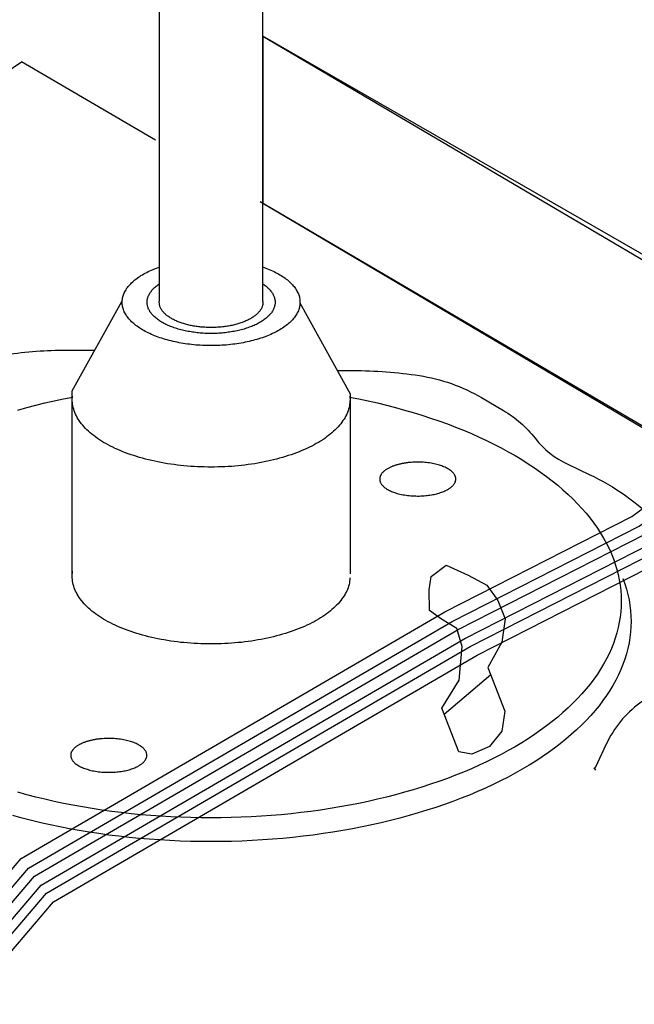
# Model space of a CAD drawing. Extents: x -10.3 to 9.7, y -3 to 13.7.
# Drawn here: x 3.1 to 3.9, y 8.8 to 10 of the extents above; entities that cross this region are included whole.
import ezdxf

# ---------------------------------------------------------------- set-up
doc = ezdxf.new("R2010")
doc.units = 0
doc.header["$LTSCALE"] = 0.2
doc.header["$MEASUREMENT"] = 0
doc.layers.add('NONE', color=7, linetype='CONTINUOUS')

# ---------------------------------------------------------------- blocks, each defined once
blk = doc.blocks.new('GROUP-1')
at = {"layer": 'NONE', "color": 170, "linetype": 'Continuous'}
for p, q in [((1.54128, 4.0252), (1.54236, 4.02219)), ((1.54236, 4.02219), (1.54328, 4.01915)), ((1.54328, 4.01915), (1.54407, 4.01611)), ((1.54407, 4.01611), (1.54472, 4.01306)), ((1.54472, 4.01306), (1.54522, 4.01001)), ((1.54522, 4.01001), (1.54558, 4.00694)), ((1.54558, 4.00694), (1.54579, 4.00388)), ((1.54579, 4.00388), (1.54586, 4.00087)), ((1.54586, 4.00087), (1.54579, 3.9978)), ((1.54558, 3.99473), (1.54522, 3.99167)), ((1.54579, 3.9978), (1.54558, 3.99473)), ((1.54472, 3.98861), (1.54407, 3.98556)), ((1.54522, 3.99167), (1.54472, 3.98861)), ((1.54328, 3.98252), (1.54236, 3.97949)), ((1.54407, 3.98556), (1.54328, 3.98252)), ((1.54128, 3.97647), (1.54007, 3.97347)), ((1.54236, 3.97949), (1.54128, 3.97647)), ((1.54007, 3.97347), (1.53872, 3.97048)), ((1.53723, 3.96751), (1.5356, 3.96456)), ((1.53872, 3.97048), (1.53723, 3.96751)), ((1.53383, 3.96164), (1.53192, 3.95874)), ((1.5356, 3.96456), (1.53383, 3.96164)), ((1.52988, 3.95586), (1.52771, 3.95301)), ((1.53192, 3.95874), (1.52988, 3.95586)), ((1.5254, 3.95019), (1.52296, 3.9474)), ((1.52771, 3.95301), (1.5254, 3.95019)), ((1.52039, 3.94464), (1.5177, 3.94191)), ((1.52296, 3.9474), (1.52039, 3.94464)), ((1.51487, 3.93922), (1.51192, 3.93657)), ((1.5177, 3.94191), (1.51487, 3.93922)), ((1.50885, 3.93396), (1.50565, 3.93139)), ((1.51192, 3.93657), (1.50885, 3.93396)), ((1.49891, 3.92637), (1.49536, 3.92392)), ((1.50234, 3.92885), (1.49891, 3.92637)), ((1.50565, 3.93139), (1.50234, 3.92885)), ((1.4917, 3.92153), (1.48793, 3.91918)), ((1.49536, 3.92392), (1.4917, 3.92153)), ((1.48405, 3.91688), (1.48006, 3.91463)), ((1.48793, 3.91918), (1.48405, 3.91688)), ((1.47177, 3.91029), (1.46748, 3.9082)), ((1.47597, 3.91243), (1.47177, 3.91029)), ((1.48006, 3.91463), (1.47597, 3.91243)), ((1.45861, 3.90419), (1.45403, 3.90227)), ((1.46309, 3.90617), (1.45861, 3.90419)), ((1.46748, 3.9082), (1.46309, 3.90617)), ((1.44462, 3.89862), (1.43979, 3.89688)), ((1.44937, 3.90041), (1.44462, 3.89862)), ((1.45403, 3.90227), (1.44937, 3.90041)), ((1.42989, 3.89359), (1.42483, 3.89205)), ((1.43488, 3.8952), (1.42989, 3.89359)), ((1.43979, 3.89688), (1.43488, 3.8952)), ((1.19982, 3.88915), (1.19462, 3.89057)), ((1.20508, 3.88781), (1.19982, 3.88915)), ((1.21041, 3.88653), (1.20508, 3.88781)), ((1.40923, 3.88781), (1.40391, 3.88653)), ((1.4145, 3.88915), (1.40923, 3.88781)), ((1.4197, 3.89057), (1.4145, 3.88915)), ((1.42483, 3.89205), (1.4197, 3.89057)), ((1.2158, 3.88532), (1.21041, 3.88653)), ((1.22124, 3.88418), (1.2158, 3.88532)), ((1.22673, 3.88311), (1.22124, 3.88418)), ((1.23227, 3.88211), (1.22673, 3.88311)), ((1.23786, 3.88119), (1.23227, 3.88211)), ((1.38205, 3.88211), (1.37646, 3.88119)), ((1.38759, 3.88311), (1.38205, 3.88211)), ((1.39308, 3.88418), (1.38759, 3.88311)), ((1.39852, 3.88532), (1.39308, 3.88418)), ((1.40391, 3.88653), (1.39852, 3.88532)), ((1.24348, 3.88033), (1.23786, 3.88119)), ((1.24915, 3.87955), (1.24348, 3.88033)), ((1.25485, 3.87884), (1.24915, 3.87955)), ((1.26058, 3.8782), (1.25485, 3.87884)), ((1.26634, 3.87764), (1.26058, 3.8782)), ((1.27213, 3.87715), (1.26634, 3.87764)), ((1.27793, 3.87674), (1.27213, 3.87715)), ((1.28376, 3.8764), (1.27793, 3.87674)), ((1.2896, 3.87614), (1.28376, 3.8764)), ((1.29544, 3.87595), (1.2896, 3.87614)), ((1.3013, 3.87584), (1.29544, 3.87595)), ((1.30716, 3.8758), (1.3013, 3.87584)), ((1.31302, 3.87584), (1.30716, 3.8758)), ((1.31887, 3.87595), (1.31302, 3.87584)), ((1.32472, 3.87614), (1.31887, 3.87595)), ((1.33056, 3.8764), (1.32472, 3.87614)), ((1.33638, 3.87674), (1.33056, 3.8764)), ((1.34219, 3.87715), (1.33638, 3.87674)), ((1.34797, 3.87764), (1.34219, 3.87715)), ((1.35373, 3.8782), (1.34797, 3.87764)), ((1.35947, 3.87884), (1.35373, 3.8782)), ((1.36517, 3.87955), (1.35947, 3.87884)), ((1.37083, 3.88033), (1.36517, 3.87955)), ((1.37646, 3.88119), (1.37083, 3.88033))]:
    blk.add_line(p, q, dxfattribs=at)

msp = doc.modelspace()

# ---------------------------------------------------------------- linework, layer by layer
at = {"layer": 'NONE', "color": 170, "linetype": 'Continuous'}
for p, q in [((3.4375, 10.0208), (5.672, 8.7064)), ((-1.4518, 6.9182), (3.129, 9.9883)), ((3.3001, 9.888), (3.129, 9.9883)), ((4.6541, 9.0936), (3.4342, 9.8093)), ((3.28, 9.7139), (3.2816, 9.715)), ((3.2816, 9.715), (3.2834, 9.7161)), ((3.2834, 9.7161), (3.2852, 9.7171)), ((3.2852, 9.7171), (3.287, 9.7181)), ((3.287, 9.7181), (3.2889, 9.7191)), ((3.2889, 9.7191), (3.2909, 9.7201)), ((3.2909, 9.7201), (3.2929, 9.7211)), ((3.2929, 9.7211), (3.2949, 9.722)), ((3.2949, 9.722), (3.297, 9.7229)), ((3.297, 9.7229), (3.2991, 9.7238)), ((3.2991, 9.7238), (3.3013, 9.7246)), ((3.3013, 9.7246), (3.3035, 9.7254)), ((3.3035, 9.7254), (3.3058, 9.7262)), ((3.4367, 9.7262), (3.439, 9.7254)), ((3.439, 9.7254), (3.4412, 9.7246)), ((3.4412, 9.7246), (3.4434, 9.7238)), ((3.4434, 9.7238), (3.4455, 9.7229)), ((3.4455, 9.7229), (3.4476, 9.722)), ((3.4476, 9.722), (3.4497, 9.7211)), ((3.4497, 9.7211), (3.4517, 9.7201)), ((3.4517, 9.7201), (3.4536, 9.7191)), ((3.4536, 9.7191), (3.4555, 9.7181)), ((3.4555, 9.7181), (3.4574, 9.7171)), ((3.4574, 9.7171), (3.4592, 9.7161)), ((3.4592, 9.7161), (3.4609, 9.715)), ((3.4609, 9.715), (3.4626, 9.7139)), ((3.2652, 9.7009), (3.2662, 9.7021)), ((3.2662, 9.7021), (3.2673, 9.7034)), ((3.2673, 9.7034), (3.2685, 9.7046)), ((3.2685, 9.7046), (3.2697, 9.7058)), ((3.2697, 9.7058), (3.271, 9.707)), ((3.271, 9.707), (3.2723, 9.7082)), ((3.2723, 9.7082), (3.2738, 9.7094)), ((3.2738, 9.7094), (3.2752, 9.7106)), ((3.2752, 9.7106), (3.2767, 9.7117)), ((3.2767, 9.7117), (3.2783, 9.7128)), ((3.2783, 9.7128), (3.28, 9.7139)), ((3.3011, 9.7014), (3.3021, 9.7023)), ((3.3021, 9.7023), (3.3032, 9.7031)), ((3.3032, 9.7031), (3.3043, 9.7039)), ((3.3043, 9.7039), (3.3055, 9.7047)), ((3.4382, 9.7039), (3.4393, 9.7031)), ((3.4393, 9.7031), (3.4404, 9.7023)), ((3.4404, 9.7023), (3.4415, 9.7014)), ((3.4626, 9.7139), (3.4642, 9.7128)), ((3.4642, 9.7128), (3.4658, 9.7117)), ((3.4658, 9.7117), (3.4673, 9.7106)), ((3.4673, 9.7106), (3.4688, 9.7094)), ((3.4688, 9.7094), (3.4702, 9.7082)), ((3.4702, 9.7082), (3.4715, 9.707)), ((3.4715, 9.707), (3.4728, 9.7058)), ((3.4728, 9.7058), (3.474, 9.7046)), ((3.474, 9.7046), (3.4752, 9.7034)), ((3.4752, 9.7034), (3.4763, 9.7021)), ((3.4763, 9.7021), (3.4773, 9.7009)), ((3.2588, 9.6891), (3.2593, 9.6904)), ((3.2593, 9.6904), (3.2598, 9.6917)), ((3.2598, 9.6917), (3.2603, 9.6931)), ((3.2603, 9.6931), (3.261, 9.6944)), ((3.261, 9.6944), (3.2617, 9.6957)), ((3.2617, 9.6957), (3.2625, 9.697)), ((3.2625, 9.697), (3.2633, 9.6983)), ((3.2633, 9.6983), (3.2642, 9.6996)), ((3.2642, 9.6996), (3.2652, 9.7009)), ((3.291, 9.6887), (3.2914, 9.6897)), ((3.2914, 9.6897), (3.2919, 9.6906)), ((3.2919, 9.6906), (3.2924, 9.6916)), ((3.2924, 9.6916), (3.2929, 9.6925)), ((3.2929, 9.6925), (3.2935, 9.6934)), ((3.2935, 9.6934), (3.2942, 9.6944)), ((3.2942, 9.6944), (3.2949, 9.6953)), ((3.2949, 9.6953), (3.2956, 9.6962)), ((3.2956, 9.6962), (3.2964, 9.6971)), ((3.2964, 9.6971), (3.2973, 9.698)), ((3.2973, 9.698), (3.2982, 9.6989)), ((3.2982, 9.6989), (3.2991, 9.6997)), ((3.2991, 9.6997), (3.3, 9.7006)), ((3.3, 9.7006), (3.3011, 9.7014)), ((3.4415, 9.7014), (3.4425, 9.7006)), ((3.4425, 9.7006), (3.4435, 9.6997)), ((3.4435, 9.6997), (3.4444, 9.6989)), ((3.4444, 9.6989), (3.4453, 9.698)), ((3.4453, 9.698), (3.4461, 9.6971)), ((3.4461, 9.6971), (3.4469, 9.6962)), ((3.4469, 9.6962), (3.4476, 9.6953)), ((3.4476, 9.6953), (3.4483, 9.6944)), ((3.4483, 9.6944), (3.449, 9.6934)), ((3.449, 9.6934), (3.4496, 9.6925)), ((3.4496, 9.6925), (3.4502, 9.6916)), ((3.4502, 9.6916), (3.4507, 9.6906)), ((3.4507, 9.6906), (3.4511, 9.6897)), ((3.4511, 9.6897), (3.4515, 9.6887)), ((3.4773, 9.7009), (3.4783, 9.6996)), ((3.4783, 9.6996), (3.4792, 9.6983)), ((3.4792, 9.6983), (3.4801, 9.697)), ((3.4801, 9.697), (3.4808, 9.6957)), ((3.4808, 9.6957), (3.4815, 9.6944)), ((3.4815, 9.6944), (3.4822, 9.6931)), ((3.4822, 9.6931), (3.4828, 9.6917)), ((3.4828, 9.6917), (3.4833, 9.6904)), ((3.4833, 9.6904), (3.4837, 9.6891)), ((3.2576, 9.6823), (3.2577, 9.6836)), ((3.2576, 9.6809), (3.2576, 9.6823)), ((3.2576, 9.6796), (3.2576, 9.6809)), ((3.2577, 9.6782), (3.2576, 9.6796)), ((3.2577, 9.6836), (3.2579, 9.685)), ((3.2579, 9.6769), (3.2577, 9.6782)), ((3.2579, 9.685), (3.2581, 9.6864)), ((3.2581, 9.6755), (3.2579, 9.6769)), ((3.2581, 9.6864), (3.2584, 9.6877)), ((3.2584, 9.6877), (3.2588, 9.6891)), ((3.2894, 9.6819), (3.2895, 9.6829)), ((3.2894, 9.6809), (3.2894, 9.6819)), ((3.2894, 9.68), (3.2894, 9.6809)), ((3.2895, 9.679), (3.2894, 9.68)), ((3.2895, 9.6829), (3.2896, 9.6839)), ((3.2896, 9.678), (3.2895, 9.679)), ((3.2896, 9.6839), (3.2898, 9.6848)), ((3.2898, 9.677), (3.2896, 9.678)), ((3.2898, 9.6848), (3.29, 9.6858)), ((3.29, 9.6761), (3.2898, 9.677)), ((3.29, 9.6858), (3.2903, 9.6868)), ((3.2903, 9.6868), (3.2906, 9.6877)), ((3.2906, 9.6877), (3.291, 9.6887)), ((3.305, 9.6817), (3.3051, 9.6825)), ((3.305, 9.6809), (3.305, 9.6817)), ((3.305, 9.6801), (3.305, 9.6809)), ((3.3051, 9.6794), (3.305, 9.6801)), ((3.3051, 9.6825), (3.3052, 9.6833)), ((3.3052, 9.6786), (3.3051, 9.6794)), ((3.3052, 9.6833), (3.3053, 9.6841)), ((3.3053, 9.6778), (3.3052, 9.6786)), ((3.3053, 9.6841), (3.3055, 9.6849)), ((3.3055, 9.677), (3.3053, 9.6778)), ((3.3057, 9.6762), (3.3055, 9.677)), ((3.4371, 9.677), (3.4368, 9.6762)), ((3.4372, 9.6778), (3.4371, 9.677)), ((3.4374, 9.6786), (3.4372, 9.6778)), ((3.4375, 9.6794), (3.4374, 9.6786)), ((3.4375, 9.6817), (3.4376, 9.6809)), ((3.4376, 9.6809), (3.4375, 9.6801)), ((3.4375, 9.6801), (3.4375, 9.6794)), ((3.4515, 9.6887), (3.4519, 9.6877)), ((3.4519, 9.6877), (3.4522, 9.6868)), ((3.4522, 9.6868), (3.4525, 9.6858)), ((3.4525, 9.6858), (3.4527, 9.6848)), ((3.4527, 9.677), (3.4525, 9.6761)), ((3.4527, 9.6848), (3.4529, 9.6839)), ((3.4529, 9.678), (3.4527, 9.677)), ((3.4529, 9.6839), (3.453, 9.6829)), ((3.453, 9.679), (3.4529, 9.678)), ((3.453, 9.6829), (3.4531, 9.6819)), ((3.4531, 9.68), (3.453, 9.679)), ((3.4531, 9.6819), (3.4531, 9.6809)), ((3.4531, 9.6809), (3.4531, 9.68)), ((3.4837, 9.6891), (3.4841, 9.6877)), ((3.4841, 9.6877), (3.4844, 9.6864)), ((3.4844, 9.6864), (3.4846, 9.685)), ((3.4846, 9.6769), (3.4844, 9.6755)), ((3.4846, 9.685), (3.4848, 9.6836)), ((3.4848, 9.6782), (3.4846, 9.6769)), ((3.4848, 9.6836), (3.4849, 9.6823)), ((3.4849, 9.6796), (3.4848, 9.6782)), ((3.4849, 9.6823), (3.4849, 9.6809)), ((3.4849, 9.6809), (3.4849, 9.6796)), ((3.2584, 9.6742), (3.2581, 9.6755)), ((3.2588, 9.6728), (3.2584, 9.6742)), ((3.2593, 9.6715), (3.2588, 9.6728)), ((3.2598, 9.6701), (3.2593, 9.6715)), ((3.2603, 9.6688), (3.2598, 9.6701)), ((3.261, 9.6675), (3.2603, 9.6688)), ((3.2617, 9.6662), (3.261, 9.6675)), ((3.2625, 9.6649), (3.2617, 9.6662)), ((3.2633, 9.6636), (3.2625, 9.6649)), ((3.2903, 9.6751), (3.29, 9.6761)), ((3.2906, 9.6741), (3.2903, 9.6751)), ((3.291, 9.6732), (3.2906, 9.6741)), ((3.2914, 9.6722), (3.291, 9.6732)), ((3.2919, 9.6713), (3.2914, 9.6722)), ((3.2924, 9.6703), (3.2919, 9.6713)), ((3.2929, 9.6694), (3.2924, 9.6703)), ((3.2935, 9.6684), (3.2929, 9.6694)), ((3.2942, 9.6675), (3.2935, 9.6684)), ((3.2949, 9.6666), (3.2942, 9.6675)), ((3.2956, 9.6657), (3.2949, 9.6666)), ((3.2964, 9.6648), (3.2956, 9.6657)), ((3.2973, 9.6639), (3.2964, 9.6648)), ((3.3059, 9.6754), (3.3057, 9.6762)), ((3.3062, 9.6746), (3.3059, 9.6754)), ((3.3066, 9.6739), (3.3062, 9.6746)), ((3.307, 9.6731), (3.3066, 9.6739)), ((3.3074, 9.6723), (3.307, 9.6731)), ((3.3078, 9.6716), (3.3074, 9.6723)), ((3.3083, 9.6708), (3.3078, 9.6716)), ((3.3088, 9.6701), (3.3083, 9.6708)), ((3.3094, 9.6693), (3.3088, 9.6701)), ((3.31, 9.6686), (3.3094, 9.6693)), ((3.3107, 9.6678), (3.31, 9.6686)), ((3.3113, 9.6671), (3.3107, 9.6678)), ((3.312, 9.6664), (3.3113, 9.6671)), ((3.3128, 9.6657), (3.312, 9.6664)), ((3.3136, 9.665), (3.3128, 9.6657)), ((3.3144, 9.6643), (3.3136, 9.665)), ((3.3153, 9.6637), (3.3144, 9.6643)), ((3.4281, 9.6643), (3.4273, 9.6637)), ((3.429, 9.665), (3.4281, 9.6643)), ((3.4297, 9.6657), (3.429, 9.665)), ((3.4305, 9.6664), (3.4297, 9.6657)), ((3.4312, 9.6671), (3.4305, 9.6664)), ((3.4319, 9.6678), (3.4312, 9.6671)), ((3.4325, 9.6686), (3.4319, 9.6678)), ((3.4331, 9.6693), (3.4325, 9.6686)), ((3.4337, 9.6701), (3.4331, 9.6693)), ((3.4342, 9.6708), (3.4337, 9.6701)), ((3.4347, 9.6716), (3.4342, 9.6708)), ((3.4352, 9.6723), (3.4347, 9.6716)), ((3.4356, 9.6731), (3.4352, 9.6723)), ((3.436, 9.6739), (3.4356, 9.6731)), ((3.4363, 9.6746), (3.436, 9.6739)), ((3.4366, 9.6754), (3.4363, 9.6746)), ((3.4368, 9.6762), (3.4366, 9.6754)), ((3.4461, 9.6648), (3.4453, 9.6639)), ((3.4469, 9.6657), (3.4461, 9.6648)), ((3.4476, 9.6666), (3.4469, 9.6657)), ((3.4483, 9.6675), (3.4476, 9.6666)), ((3.449, 9.6684), (3.4483, 9.6675)), ((3.4496, 9.6694), (3.449, 9.6684)), ((3.4502, 9.6703), (3.4496, 9.6694)), ((3.4507, 9.6713), (3.4502, 9.6703)), ((3.4511, 9.6722), (3.4507, 9.6713)), ((3.4515, 9.6732), (3.4511, 9.6722)), ((3.4519, 9.6741), (3.4515, 9.6732)), ((3.4522, 9.6751), (3.4519, 9.6741)), ((3.4525, 9.6761), (3.4522, 9.6751)), ((3.4801, 9.6649), (3.4792, 9.6636)), ((3.4808, 9.6662), (3.4801, 9.6649)), ((3.4815, 9.6675), (3.4808, 9.6662)), ((3.4822, 9.6688), (3.4815, 9.6675)), ((3.4828, 9.6701), (3.4822, 9.6688)), ((3.4833, 9.6715), (3.4828, 9.6701)), ((3.4837, 9.6728), (3.4833, 9.6715)), ((3.4841, 9.6742), (3.4837, 9.6728)), ((3.4844, 9.6755), (3.4841, 9.6742)), ((3.2642, 9.6623), (3.2633, 9.6636)), ((3.2652, 9.661), (3.2642, 9.6623)), ((3.2662, 9.6597), (3.2652, 9.661)), ((3.2673, 9.6585), (3.2662, 9.6597)), ((3.2685, 9.6573), (3.2673, 9.6585)), ((3.2697, 9.656), (3.2685, 9.6573)), ((3.271, 9.6548), (3.2697, 9.656)), ((3.2723, 9.6536), (3.271, 9.6548)), ((3.2738, 9.6525), (3.2723, 9.6536)), ((3.2752, 9.6513), (3.2738, 9.6525)), ((3.2982, 9.663), (3.2973, 9.6639)), ((3.2991, 9.6621), (3.2982, 9.663)), ((3.3, 9.6613), (3.2991, 9.6621)), ((3.3011, 9.6604), (3.3, 9.6613)), ((3.3021, 9.6596), (3.3011, 9.6604)), ((3.3032, 9.6588), (3.3021, 9.6596)), ((3.3043, 9.658), (3.3032, 9.6588)), ((3.3055, 9.6572), (3.3043, 9.658)), ((3.3067, 9.6564), (3.3055, 9.6572)), ((3.308, 9.6556), (3.3067, 9.6564)), ((3.3093, 9.6549), (3.308, 9.6556)), ((3.3106, 9.6542), (3.3093, 9.6549)), ((3.312, 9.6534), (3.3106, 9.6542)), ((3.3134, 9.6527), (3.312, 9.6534)), ((3.3148, 9.652), (3.3134, 9.6527)), ((3.3163, 9.6514), (3.3148, 9.652)), ((3.3161, 9.663), (3.3153, 9.6637)), ((3.3171, 9.6623), (3.3161, 9.663)), ((3.3178, 9.6507), (3.3163, 9.6514)), ((3.318, 9.6617), (3.3171, 9.6623)), ((3.319, 9.6611), (3.318, 9.6617)), ((3.32, 9.6604), (3.319, 9.6611)), ((3.3211, 9.6598), (3.32, 9.6604)), ((3.3221, 9.6592), (3.3211, 9.6598)), ((3.3232, 9.6587), (3.3221, 9.6592)), ((3.3244, 9.6581), (3.3232, 9.6587)), ((3.3255, 9.6575), (3.3244, 9.6581)), ((3.3267, 9.657), (3.3255, 9.6575)), ((3.328, 9.6565), (3.3267, 9.657)), ((3.3292, 9.656), (3.328, 9.6565)), ((3.3305, 9.6555), (3.3292, 9.656)), ((3.3318, 9.655), (3.3305, 9.6555)), ((3.3331, 9.6545), (3.3318, 9.655)), ((3.3344, 9.6541), (3.3331, 9.6545)), ((3.3358, 9.6536), (3.3344, 9.6541)), ((3.3372, 9.6532), (3.3358, 9.6536)), ((3.3386, 9.6528), (3.3372, 9.6532)), ((3.34, 9.6524), (3.3386, 9.6528)), ((3.3415, 9.6521), (3.34, 9.6524)), ((3.3429, 9.6517), (3.3415, 9.6521)), ((3.3444, 9.6514), (3.3429, 9.6517)), ((3.3459, 9.6511), (3.3444, 9.6514)), ((3.3981, 9.6514), (3.3966, 9.6511)), ((3.3996, 9.6517), (3.3981, 9.6514)), ((3.4011, 9.6521), (3.3996, 9.6517)), ((3.4025, 9.6524), (3.4011, 9.6521)), ((3.404, 9.6528), (3.4025, 9.6524)), ((3.4054, 9.6532), (3.404, 9.6528)), ((3.4067, 9.6536), (3.4054, 9.6532)), ((3.4081, 9.6541), (3.4067, 9.6536)), ((3.4094, 9.6545), (3.4081, 9.6541)), ((3.4108, 9.655), (3.4094, 9.6545)), ((3.4121, 9.6555), (3.4108, 9.655)), ((3.4133, 9.656), (3.4121, 9.6555)), ((3.4146, 9.6565), (3.4133, 9.656)), ((3.4158, 9.657), (3.4146, 9.6565)), ((3.417, 9.6575), (3.4158, 9.657)), ((3.4182, 9.6581), (3.417, 9.6575)), ((3.4193, 9.6587), (3.4182, 9.6581)), ((3.4204, 9.6592), (3.4193, 9.6587)), ((3.4215, 9.6598), (3.4204, 9.6592)), ((3.4225, 9.6604), (3.4215, 9.6598)), ((3.4235, 9.6611), (3.4225, 9.6604)), ((3.4245, 9.6617), (3.4235, 9.6611)), ((3.4255, 9.6623), (3.4245, 9.6617)), ((3.4262, 9.6514), (3.4247, 9.6507)), ((3.4264, 9.663), (3.4255, 9.6623)), ((3.4277, 9.652), (3.4262, 9.6514)), ((3.4273, 9.6637), (3.4264, 9.663)), ((3.4292, 9.6527), (3.4277, 9.652)), ((3.4306, 9.6534), (3.4292, 9.6527)), ((3.4319, 9.6542), (3.4306, 9.6534)), ((3.4333, 9.6549), (3.4319, 9.6542)), ((3.4345, 9.6556), (3.4333, 9.6549)), ((3.4358, 9.6564), (3.4345, 9.6556)), ((3.437, 9.6572), (3.4358, 9.6564)), ((3.4382, 9.658), (3.437, 9.6572)), ((3.4393, 9.6588), (3.4382, 9.658)), ((3.4404, 9.6596), (3.4393, 9.6588)), ((3.4415, 9.6604), (3.4404, 9.6596)), ((3.4425, 9.6613), (3.4415, 9.6604)), ((3.4435, 9.6621), (3.4425, 9.6613)), ((3.4444, 9.663), (3.4435, 9.6621)), ((3.4453, 9.6639), (3.4444, 9.663)), ((3.4688, 9.6525), (3.4673, 9.6513)), ((3.4702, 9.6536), (3.4688, 9.6525)), ((3.4715, 9.6548), (3.4702, 9.6536)), ((3.4728, 9.656), (3.4715, 9.6548)), ((3.474, 9.6573), (3.4728, 9.656)), ((3.4752, 9.6585), (3.474, 9.6573)), ((3.4763, 9.6597), (3.4752, 9.6585)), ((3.4773, 9.661), (3.4763, 9.6597)), ((3.4783, 9.6623), (3.4773, 9.661)), ((3.4792, 9.6636), (3.4783, 9.6623)), ((3.2767, 9.6502), (3.2752, 9.6513)), ((3.2783, 9.649), (3.2767, 9.6502)), ((3.28, 9.6479), (3.2783, 9.649)), ((3.2816, 9.6469), (3.28, 9.6479)), ((3.2834, 9.6458), (3.2816, 9.6469)), ((3.2852, 9.6448), (3.2834, 9.6458)), ((3.287, 9.6437), (3.2852, 9.6448)), ((3.2889, 9.6427), (3.287, 9.6437)), ((3.2909, 9.6418), (3.2889, 9.6427)), ((3.2929, 9.6408), (3.2909, 9.6418)), ((3.2949, 9.6399), (3.2929, 9.6408)), ((3.297, 9.639), (3.2949, 9.6399)), ((3.2991, 9.6381), (3.297, 9.639)), ((3.3193, 9.6501), (3.3178, 9.6507)), ((3.3209, 9.6495), (3.3193, 9.6501)), ((3.3225, 9.6489), (3.3209, 9.6495)), ((3.3241, 9.6483), (3.3225, 9.6489)), ((3.3258, 9.6478), (3.3241, 9.6483)), ((3.3275, 9.6472), (3.3258, 9.6478)), ((3.3292, 9.6467), (3.3275, 9.6472)), ((3.3309, 9.6462), (3.3292, 9.6467)), ((3.3327, 9.6458), (3.3309, 9.6462)), ((3.3345, 9.6453), (3.3327, 9.6458)), ((3.3363, 9.6449), (3.3345, 9.6453)), ((3.3381, 9.6445), (3.3363, 9.6449)), ((3.3399, 9.6441), (3.3381, 9.6445)), ((3.3418, 9.6437), (3.3399, 9.6441)), ((3.3437, 9.6434), (3.3418, 9.6437)), ((3.3456, 9.6431), (3.3437, 9.6434)), ((3.3475, 9.6428), (3.3456, 9.6431)), ((3.3474, 9.6508), (3.3459, 9.6511)), ((3.3489, 9.6505), (3.3474, 9.6508)), ((3.3494, 9.6425), (3.3475, 9.6428)), ((3.3505, 9.6503), (3.3489, 9.6505)), ((3.3514, 9.6422), (3.3494, 9.6425)), ((3.352, 9.65), (3.3505, 9.6503)), ((3.3533, 9.642), (3.3514, 9.6422)), ((3.3536, 9.6498), (3.352, 9.65)), ((3.3553, 9.6418), (3.3533, 9.642)), ((3.3552, 9.6496), (3.3536, 9.6498)), ((3.3567, 9.6494), (3.3552, 9.6496)), ((3.3573, 9.6416), (3.3553, 9.6418)), ((3.3583, 9.6492), (3.3567, 9.6494)), ((3.3593, 9.6415), (3.3573, 9.6416)), ((3.3599, 9.6491), (3.3583, 9.6492)), ((3.3612, 9.6413), (3.3593, 9.6415)), ((3.3615, 9.649), (3.3599, 9.6491)), ((3.3632, 9.6412), (3.3612, 9.6413)), ((3.3632, 9.6489), (3.3615, 9.649)), ((3.3648, 9.6488), (3.3632, 9.6489)), ((3.3652, 9.6412), (3.3632, 9.6412)), ((3.3664, 9.6487), (3.3648, 9.6488)), ((3.3673, 9.6411), (3.3652, 9.6412)), ((3.368, 9.6487), (3.3664, 9.6487)), ((3.3693, 9.6411), (3.3673, 9.6411)), ((3.3696, 9.6486), (3.368, 9.6487)), ((3.3713, 9.641), (3.3693, 9.6411)), ((3.3713, 9.6486), (3.3696, 9.6486)), ((3.3729, 9.6486), (3.3713, 9.6486)), ((3.3733, 9.6411), (3.3713, 9.641)), ((3.3745, 9.6487), (3.3729, 9.6486)), ((3.3753, 9.6411), (3.3733, 9.6411)), ((3.3761, 9.6487), (3.3745, 9.6487)), ((3.3773, 9.6412), (3.3753, 9.6411)), ((3.3778, 9.6488), (3.3761, 9.6487)), ((3.3793, 9.6412), (3.3773, 9.6412)), ((3.3794, 9.6489), (3.3778, 9.6488)), ((3.3813, 9.6413), (3.3793, 9.6412)), ((3.381, 9.649), (3.3794, 9.6489)), ((3.3826, 9.6491), (3.381, 9.649)), ((3.3833, 9.6415), (3.3813, 9.6413)), ((3.3842, 9.6492), (3.3826, 9.6491)), ((3.3853, 9.6416), (3.3833, 9.6415)), ((3.3858, 9.6494), (3.3842, 9.6492)), ((3.3872, 9.6418), (3.3853, 9.6416)), ((3.3874, 9.6496), (3.3858, 9.6494)), ((3.3892, 9.642), (3.3872, 9.6418)), ((3.389, 9.6498), (3.3874, 9.6496)), ((3.3905, 9.65), (3.389, 9.6498)), ((3.3912, 9.6422), (3.3892, 9.642)), ((3.3921, 9.6503), (3.3905, 9.65)), ((3.3931, 9.6425), (3.3912, 9.6422)), ((3.3936, 9.6505), (3.3921, 9.6503)), ((3.395, 9.6428), (3.3931, 9.6425)), ((3.3951, 9.6508), (3.3936, 9.6505)), ((3.3969, 9.6431), (3.395, 9.6428)), ((3.3966, 9.6511), (3.3951, 9.6508)), ((3.3988, 9.6434), (3.3969, 9.6431)), ((3.4007, 9.6437), (3.3988, 9.6434)), ((3.4026, 9.6441), (3.4007, 9.6437)), ((3.4044, 9.6445), (3.4026, 9.6441)), ((3.4063, 9.6449), (3.4044, 9.6445)), ((3.4081, 9.6453), (3.4063, 9.6449)), ((3.4099, 9.6458), (3.4081, 9.6453)), ((3.4116, 9.6462), (3.4099, 9.6458)), ((3.4134, 9.6467), (3.4116, 9.6462)), ((3.4151, 9.6472), (3.4134, 9.6467)), ((3.4167, 9.6478), (3.4151, 9.6472)), ((3.4184, 9.6483), (3.4167, 9.6478)), ((3.42, 9.6489), (3.4184, 9.6483)), ((3.4216, 9.6495), (3.42, 9.6489)), ((3.4232, 9.6501), (3.4216, 9.6495)), ((3.4247, 9.6507), (3.4232, 9.6501)), ((3.4455, 9.639), (3.4434, 9.6381)), ((3.4476, 9.6399), (3.4455, 9.639)), ((3.4497, 9.6408), (3.4476, 9.6399)), ((3.4517, 9.6418), (3.4497, 9.6408)), ((3.4536, 9.6427), (3.4517, 9.6418)), ((3.4555, 9.6437), (3.4536, 9.6427)), ((3.4574, 9.6448), (3.4555, 9.6437)), ((3.4592, 9.6458), (3.4574, 9.6448)), ((3.4609, 9.6469), (3.4592, 9.6458)), ((3.4626, 9.6479), (3.4609, 9.6469)), ((3.4642, 9.649), (3.4626, 9.6479)), ((3.4658, 9.6502), (3.4642, 9.649)), ((3.4673, 9.6513), (3.4658, 9.6502)), ((3.3013, 9.6373), (3.2991, 9.6381)), ((3.3035, 9.6364), (3.3013, 9.6373)), ((3.3058, 9.6356), (3.3035, 9.6364)), ((3.3081, 9.6349), (3.3058, 9.6356)), ((3.3104, 9.6341), (3.3081, 9.6349)), ((3.3128, 9.6334), (3.3104, 9.6341)), ((3.3152, 9.6327), (3.3128, 9.6334)), ((3.3177, 9.6321), (3.3152, 9.6327)), ((3.3202, 9.6315), (3.3177, 9.6321)), ((3.3227, 9.6309), (3.3202, 9.6315)), ((3.3252, 9.6303), (3.3227, 9.6309)), ((3.3278, 9.6298), (3.3252, 9.6303)), ((3.3304, 9.6292), (3.3278, 9.6298)), ((3.333, 9.6288), (3.3304, 9.6292)), ((3.3356, 9.6283), (3.333, 9.6288)), ((3.3383, 9.6279), (3.3356, 9.6283)), ((3.3409, 9.6275), (3.3383, 9.6279)), ((3.3436, 9.6272), (3.3409, 9.6275)), ((3.3464, 9.6269), (3.3436, 9.6272)), ((3.3491, 9.6266), (3.3464, 9.6269)), ((3.3518, 9.6263), (3.3491, 9.6266)), ((3.3546, 9.6261), (3.3518, 9.6263)), ((3.3907, 9.6263), (3.388, 9.6261)), ((3.3934, 9.6266), (3.3907, 9.6263)), ((3.3962, 9.6269), (3.3934, 9.6266)), ((3.3989, 9.6272), (3.3962, 9.6269)), ((3.4016, 9.6275), (3.3989, 9.6272)), ((3.4043, 9.6279), (3.4016, 9.6275)), ((3.4069, 9.6283), (3.4043, 9.6279)), ((3.4096, 9.6288), (3.4069, 9.6283)), ((3.4122, 9.6292), (3.4096, 9.6288)), ((3.4148, 9.6298), (3.4122, 9.6292)), ((3.4173, 9.6303), (3.4148, 9.6298)), ((3.4199, 9.6309), (3.4173, 9.6303)), ((3.4224, 9.6315), (3.4199, 9.6309)), ((3.4249, 9.6321), (3.4224, 9.6315)), ((3.4273, 9.6327), (3.4249, 9.6321)), ((3.4297, 9.6334), (3.4273, 9.6327)), ((3.4321, 9.6341), (3.4297, 9.6334)), ((3.4344, 9.6349), (3.4321, 9.6341)), ((3.4367, 9.6356), (3.4344, 9.6349)), ((3.439, 9.6364), (3.4367, 9.6356)), ((3.4412, 9.6373), (3.439, 9.6364)), ((3.4434, 9.6381), (3.4412, 9.6373)), ((3.3574, 9.626), (3.3546, 9.6261)), ((3.3601, 9.6258), (3.3574, 9.626)), ((3.3629, 9.6257), (3.3601, 9.6258)), ((3.3657, 9.6256), (3.3629, 9.6257)), ((3.3685, 9.6256), (3.3657, 9.6256)), ((3.3713, 9.6255), (3.3685, 9.6256)), ((3.3741, 9.6256), (3.3713, 9.6255)), ((3.3768, 9.6256), (3.3741, 9.6256)), ((3.3796, 9.6257), (3.3768, 9.6256)), ((3.3824, 9.6258), (3.3796, 9.6257)), ((3.3852, 9.626), (3.3824, 9.6258)), ((3.388, 9.6261), (3.3852, 9.626)), ((3.147, 9.5493), (3.1587, 9.5522)), ((3.1587, 9.5522), (3.1706, 9.5549)), ((3.1706, 9.5549), (3.1825, 9.5574)), ((3.1825, 9.5574), (3.1946, 9.5598)), ((3.1936, 9.5569), (3.1937, 9.5589)), ((3.1937, 9.5547), (3.1936, 9.5569)), ((3.1937, 9.5589), (3.1939, 9.5611)), ((3.1939, 9.5526), (3.1937, 9.5547)), ((3.1941, 9.5505), (3.1939, 9.5526)), ((3.548, 9.5598), (3.56, 9.5574)), ((3.5487, 9.5526), (3.5484, 9.5505)), ((3.5487, 9.5611), (3.5488, 9.5589)), ((3.5488, 9.5547), (3.5487, 9.5526)), ((3.5488, 9.5589), (3.5489, 9.5569)), ((3.5489, 9.5569), (3.5488, 9.5547)), ((3.56, 9.5574), (3.572, 9.5549)), ((3.572, 9.5549), (3.5838, 9.5522)), ((3.5838, 9.5522), (3.5955, 9.5493)), ((3.124, 9.5432), (3.1355, 9.5464)), ((3.1355, 9.5464), (3.147, 9.5493)), ((3.1945, 9.5484), (3.1941, 9.5505)), ((3.195, 9.5463), (3.1945, 9.5484)), ((3.1956, 9.5442), (3.195, 9.5463)), ((3.1963, 9.5421), (3.1956, 9.5442)), ((3.1971, 9.54), (3.1963, 9.5421)), ((3.198, 9.5379), (3.1971, 9.54)), ((3.5455, 9.54), (3.5446, 9.5379)), ((3.5463, 9.5421), (3.5455, 9.54)), ((3.547, 9.5442), (3.5463, 9.5421)), ((3.5476, 9.5463), (3.547, 9.5442)), ((3.548, 9.5484), (3.5476, 9.5463)), ((3.5484, 9.5505), (3.548, 9.5484)), ((3.5955, 9.5493), (3.6071, 9.5464)), ((3.6071, 9.5464), (3.6185, 9.5432)), ((3.6185, 9.5432), (3.6298, 9.54)), ((3.6298, 9.54), (3.6409, 9.5365)), ((3.199, 9.5358), (3.198, 9.5379)), ((3.2001, 9.5338), (3.199, 9.5358)), ((3.2013, 9.5317), (3.2001, 9.5338)), ((3.2026, 9.5297), (3.2013, 9.5317)), ((3.204, 9.5277), (3.2026, 9.5297)), ((3.2055, 9.5257), (3.204, 9.5277)), ((3.2072, 9.5237), (3.2055, 9.5257)), ((3.537, 9.5257), (3.5354, 9.5237)), ((3.5385, 9.5277), (3.537, 9.5257)), ((3.5399, 9.5297), (3.5385, 9.5277)), ((3.5412, 9.5317), (3.5399, 9.5297)), ((3.5425, 9.5338), (3.5412, 9.5317)), ((3.5436, 9.5358), (3.5425, 9.5338)), ((3.5446, 9.5379), (3.5436, 9.5358)), ((3.6409, 9.5365), (3.6519, 9.533)), ((3.6519, 9.533), (3.6626, 9.5293)), ((3.6626, 9.5293), (3.6733, 9.5254)), ((3.2089, 9.5218), (3.2072, 9.5237)), ((3.2107, 9.5198), (3.2089, 9.5218)), ((3.2126, 9.5179), (3.2107, 9.5198)), ((3.2146, 9.516), (3.2126, 9.5179)), ((3.2167, 9.5142), (3.2146, 9.516)), ((3.2189, 9.5123), (3.2167, 9.5142)), ((3.5258, 9.5142), (3.5236, 9.5123)), ((3.5279, 9.516), (3.5258, 9.5142)), ((3.5299, 9.5179), (3.5279, 9.516)), ((3.5318, 9.5198), (3.5299, 9.5179)), ((3.5337, 9.5218), (3.5318, 9.5198)), ((3.5354, 9.5237), (3.5337, 9.5218)), ((3.6733, 9.5254), (3.6837, 9.5214)), ((3.6837, 9.5214), (3.6939, 9.5173)), ((3.6939, 9.5173), (3.704, 9.5131)), ((3.704, 9.5131), (3.7138, 9.5087)), ((3.2212, 9.5105), (3.2189, 9.5123)), ((3.2236, 9.5088), (3.2212, 9.5105)), ((3.226, 9.507), (3.2236, 9.5088)), ((3.2286, 9.5053), (3.226, 9.507)), ((3.2312, 9.5036), (3.2286, 9.5053)), ((3.2339, 9.5019), (3.2312, 9.5036)), ((3.2368, 9.5003), (3.2339, 9.5019)), ((3.5086, 9.5019), (3.5058, 9.5003)), ((3.5113, 9.5036), (3.5086, 9.5019)), ((3.514, 9.5053), (3.5113, 9.5036)), ((3.5165, 9.507), (3.514, 9.5053)), ((3.519, 9.5088), (3.5165, 9.507)), ((3.5213, 9.5105), (3.519, 9.5088)), ((3.5236, 9.5123), (3.5213, 9.5105)), ((3.7138, 9.5087), (3.7235, 9.5042)), ((3.7235, 9.5042), (3.7329, 9.4995)), ((3.2396, 9.4987), (3.2368, 9.5003)), ((3.2426, 9.4972), (3.2396, 9.4987)), ((3.2457, 9.4956), (3.2426, 9.4972)), ((3.2488, 9.4941), (3.2457, 9.4956)), ((3.252, 9.4927), (3.2488, 9.4941)), ((3.2552, 9.4913), (3.252, 9.4927)), ((3.2586, 9.4899), (3.2552, 9.4913)), ((3.262, 9.4886), (3.2586, 9.4899)), ((3.2654, 9.4873), (3.262, 9.4886)), ((3.4806, 9.4886), (3.4771, 9.4873)), ((3.484, 9.4899), (3.4806, 9.4886)), ((3.4873, 9.4913), (3.484, 9.4899)), ((3.4906, 9.4927), (3.4873, 9.4913)), ((3.4938, 9.4941), (3.4906, 9.4927)), ((3.4969, 9.4956), (3.4938, 9.4941)), ((3.4999, 9.4972), (3.4969, 9.4956)), ((3.5029, 9.4987), (3.4999, 9.4972)), ((3.5058, 9.5003), (3.5029, 9.4987)), ((3.7329, 9.4995), (3.7421, 9.4948)), ((3.7421, 9.4948), (3.7511, 9.4899)), ((3.7511, 9.4899), (3.7599, 9.4849)), ((3.269, 9.4861), (3.2654, 9.4873)), ((3.2726, 9.4849), (3.269, 9.4861)), ((3.2762, 9.4837), (3.2726, 9.4849)), ((3.2799, 9.4826), (3.2762, 9.4837)), ((3.2837, 9.4815), (3.2799, 9.4826)), ((3.2875, 9.4805), (3.2837, 9.4815)), ((3.2914, 9.4795), (3.2875, 9.4805)), ((3.2953, 9.4786), (3.2914, 9.4795)), ((3.2993, 9.4777), (3.2953, 9.4786)), ((3.3033, 9.4769), (3.2993, 9.4777)), ((3.3073, 9.4761), (3.3033, 9.4769)), ((3.3114, 9.4753), (3.3073, 9.4761)), ((3.3155, 9.4746), (3.3114, 9.4753)), ((3.4311, 9.4753), (3.427, 9.4746)), ((3.4352, 9.4761), (3.4311, 9.4753)), ((3.4393, 9.4769), (3.4352, 9.4761)), ((3.4433, 9.4777), (3.4393, 9.4769)), ((3.4472, 9.4786), (3.4433, 9.4777)), ((3.4511, 9.4795), (3.4472, 9.4786)), ((3.455, 9.4805), (3.4511, 9.4795)), ((3.4588, 9.4815), (3.455, 9.4805)), ((3.4626, 9.4826), (3.4588, 9.4815)), ((3.4663, 9.4837), (3.4626, 9.4826)), ((3.47, 9.4849), (3.4663, 9.4837)), ((3.4736, 9.4861), (3.47, 9.4849)), ((3.4771, 9.4873), (3.4736, 9.4861)), ((3.7599, 9.4849), (3.7684, 9.4799)), ((3.7684, 9.4799), (3.7767, 9.4746)), ((3.3197, 9.474), (3.3155, 9.4746)), ((3.3239, 9.4734), (3.3197, 9.474)), ((3.3281, 9.4729), (3.3239, 9.4734)), ((3.3323, 9.4724), (3.3281, 9.4729)), ((3.3366, 9.4719), (3.3323, 9.4724)), ((3.3409, 9.4715), (3.3366, 9.4719)), ((3.3452, 9.4712), (3.3409, 9.4715)), ((3.3495, 9.4709), (3.3452, 9.4712)), ((3.3539, 9.4707), (3.3495, 9.4709)), ((3.3582, 9.4705), (3.3539, 9.4707)), ((3.3626, 9.4704), (3.3582, 9.4705)), ((3.3669, 9.4703), (3.3626, 9.4704)), ((3.3713, 9.4703), (3.3669, 9.4703)), ((3.3756, 9.4703), (3.3713, 9.4703)), ((3.38, 9.4704), (3.3756, 9.4703)), ((3.3843, 9.4705), (3.38, 9.4704)), ((3.3887, 9.4707), (3.3843, 9.4705)), ((3.393, 9.4709), (3.3887, 9.4707)), ((3.3973, 9.4712), (3.393, 9.4709)), ((3.4016, 9.4715), (3.3973, 9.4712)), ((3.4059, 9.4719), (3.4016, 9.4715)), ((3.4102, 9.4724), (3.4059, 9.4719)), ((3.4144, 9.4729), (3.4102, 9.4724)), ((3.4186, 9.4734), (3.4144, 9.4729)), ((3.4228, 9.474), (3.4186, 9.4734)), ((3.427, 9.4746), (3.4228, 9.474)), ((3.7767, 9.4746), (3.7847, 9.4693)), ((3.7847, 9.4693), (3.7925, 9.4639)), ((3.7925, 9.4639), (3.8001, 9.4584)), ((3.8001, 9.4584), (3.8073, 9.4528)), ((3.8073, 9.4528), (3.8144, 9.4471)), ((3.8144, 9.4471), (3.8211, 9.4413)), ((3.8211, 9.4413), (3.8276, 9.4354)), ((3.8276, 9.4354), (3.8338, 9.4295)), ((3.8338, 9.4295), (3.8397, 9.4234)), ((3.8397, 9.4234), (3.8454, 9.4173)), ((3.8454, 9.4173), (3.8507, 9.4112)), ((3.8507, 9.4112), (3.8558, 9.4049)), ((3.8558, 9.4049), (3.8606, 9.3986)), ((3.8606, 9.3986), (3.8651, 9.3922)), ((3.8651, 9.3922), (3.8692, 9.3858)), ((3.8692, 9.3858), (3.8731, 9.3793)), ((3.8731, 9.3793), (3.8767, 9.3728)), ((3.8767, 9.3728), (3.88, 9.3662)), ((3.88, 9.3662), (3.883, 9.3596)), ((3.883, 9.3596), (3.8856, 9.3529)), ((3.8856, 9.3529), (3.888, 9.3462)), ((3.1939, 9.335), (3.1941, 9.3371)), ((3.888, 9.3462), (3.89, 9.3395)), ((3.89, 9.3395), (3.8917, 9.3328)), ((3.1936, 9.3308), (3.1937, 9.3329)), ((3.1937, 9.3287), (3.1936, 9.3308)), ((3.1937, 9.3329), (3.1939, 9.335)), ((3.1939, 9.3266), (3.1937, 9.3287)), ((3.1941, 9.3245), (3.1939, 9.3266)), ((3.1945, 9.3223), (3.1941, 9.3245)), ((3.5484, 9.3245), (3.548, 9.3223)), ((3.5487, 9.3266), (3.5484, 9.3245)), ((3.5488, 9.3287), (3.5487, 9.3266)), ((3.8917, 9.3328), (3.8932, 9.326)), ((3.8932, 9.326), (3.8943, 9.3193)), ((3.195, 9.3202), (3.1945, 9.3223)), ((3.1956, 9.3181), (3.195, 9.3202)), ((3.1963, 9.316), (3.1956, 9.3181)), ((3.1971, 9.3139), (3.1963, 9.316)), ((3.198, 9.3119), (3.1971, 9.3139)), ((3.199, 9.3098), (3.198, 9.3119)), ((3.5446, 9.3119), (3.5436, 9.3098)), ((3.5455, 9.3139), (3.5446, 9.3119)), ((3.5463, 9.316), (3.5455, 9.3139)), ((3.547, 9.3181), (3.5463, 9.316)), ((3.5476, 9.3202), (3.547, 9.3181)), ((3.548, 9.3223), (3.5476, 9.3202)), ((3.8943, 9.3193), (3.895, 9.3125)), ((3.895, 9.3125), (3.8955, 9.3057)), ((3.2001, 9.3077), (3.199, 9.3098)), ((3.2013, 9.3057), (3.2001, 9.3077)), ((3.2026, 9.3037), (3.2013, 9.3057)), ((3.204, 9.3017), (3.2026, 9.3037)), ((3.2055, 9.2997), (3.204, 9.3017)), ((3.2072, 9.2977), (3.2055, 9.2997)), ((3.537, 9.2997), (3.5354, 9.2977)), ((3.5385, 9.3017), (3.537, 9.2997)), ((3.5399, 9.3037), (3.5385, 9.3017)), ((3.5412, 9.3057), (3.5399, 9.3037)), ((3.5425, 9.3077), (3.5412, 9.3057)), ((3.5436, 9.3098), (3.5425, 9.3077)), ((3.8955, 9.3057), (3.8957, 9.299)), ((3.8957, 9.299), (3.8955, 9.2922)), ((3.2089, 9.2957), (3.2072, 9.2977)), ((3.2107, 9.2938), (3.2089, 9.2957)), ((3.2126, 9.2919), (3.2107, 9.2938)), ((3.2146, 9.29), (3.2126, 9.2919)), ((3.2167, 9.2881), (3.2146, 9.29)), ((3.2189, 9.2863), (3.2167, 9.2881)), ((3.5258, 9.2881), (3.5236, 9.2863)), ((3.5279, 9.29), (3.5258, 9.2881)), ((3.5299, 9.2919), (3.5279, 9.29)), ((3.5318, 9.2938), (3.5299, 9.2919)), ((3.5337, 9.2957), (3.5318, 9.2938)), ((3.5354, 9.2977), (3.5337, 9.2957)), ((3.8955, 9.2922), (3.895, 9.2854)), ((3.2212, 9.2845), (3.2189, 9.2863)), ((3.2236, 9.2827), (3.2212, 9.2845)), ((3.226, 9.281), (3.2236, 9.2827)), ((3.2286, 9.2792), (3.226, 9.281)), ((3.2312, 9.2776), (3.2286, 9.2792)), ((3.2339, 9.2759), (3.2312, 9.2776)), ((3.2368, 9.2743), (3.2339, 9.2759)), ((3.2396, 9.2727), (3.2368, 9.2743)), ((3.5058, 9.2743), (3.5029, 9.2727)), ((3.5086, 9.2759), (3.5058, 9.2743)), ((3.5113, 9.2776), (3.5086, 9.2759)), ((3.514, 9.2792), (3.5113, 9.2776)), ((3.5165, 9.281), (3.514, 9.2792)), ((3.519, 9.2827), (3.5165, 9.281)), ((3.5213, 9.2845), (3.519, 9.2827)), ((3.5236, 9.2863), (3.5213, 9.2845)), ((3.8943, 9.2786), (3.8932, 9.2719)), ((3.895, 9.2854), (3.8943, 9.2786)), ((3.2426, 9.2711), (3.2396, 9.2727)), ((3.2457, 9.2696), (3.2426, 9.2711)), ((3.2488, 9.2681), (3.2457, 9.2696)), ((3.252, 9.2667), (3.2488, 9.2681)), ((3.2552, 9.2653), (3.252, 9.2667)), ((3.2586, 9.2639), (3.2552, 9.2653)), ((3.262, 9.2626), (3.2586, 9.2639)), ((3.2654, 9.2613), (3.262, 9.2626)), ((3.269, 9.26), (3.2654, 9.2613)), ((3.4771, 9.2613), (3.4736, 9.26)), ((3.4806, 9.2626), (3.4771, 9.2613)), ((3.484, 9.2639), (3.4806, 9.2626)), ((3.4873, 9.2653), (3.484, 9.2639)), ((3.4906, 9.2667), (3.4873, 9.2653)), ((3.4938, 9.2681), (3.4906, 9.2667)), ((3.4969, 9.2696), (3.4938, 9.2681)), ((3.4999, 9.2711), (3.4969, 9.2696)), ((3.5029, 9.2727), (3.4999, 9.2711)), ((3.8917, 9.2651), (3.89, 9.2584)), ((3.8932, 9.2719), (3.8917, 9.2651)), ((3.2726, 9.2588), (3.269, 9.26)), ((3.2762, 9.2577), (3.2726, 9.2588)), ((3.2799, 9.2566), (3.2762, 9.2577)), ((3.2837, 9.2555), (3.2799, 9.2566)), ((3.2875, 9.2545), (3.2837, 9.2555)), ((3.2914, 9.2535), (3.2875, 9.2545)), ((3.2953, 9.2525), (3.2914, 9.2535)), ((3.2993, 9.2517), (3.2953, 9.2525)), ((3.3033, 9.2508), (3.2993, 9.2517)), ((3.3073, 9.25), (3.3033, 9.2508)), ((3.3114, 9.2493), (3.3073, 9.25)), ((3.3155, 9.2486), (3.3114, 9.2493)), ((3.4311, 9.2493), (3.427, 9.2486)), ((3.4352, 9.25), (3.4311, 9.2493)), ((3.4393, 9.2508), (3.4352, 9.25)), ((3.4433, 9.2517), (3.4393, 9.2508)), ((3.4472, 9.2525), (3.4433, 9.2517)), ((3.4511, 9.2535), (3.4472, 9.2525)), ((3.455, 9.2545), (3.4511, 9.2535)), ((3.4588, 9.2555), (3.455, 9.2545)), ((3.4626, 9.2566), (3.4588, 9.2555)), ((3.4663, 9.2577), (3.4626, 9.2566)), ((3.47, 9.2588), (3.4663, 9.2577)), ((3.4736, 9.26), (3.47, 9.2588)), ((3.888, 9.2516), (3.8856, 9.245)), ((3.89, 9.2584), (3.888, 9.2516)), ((3.3197, 9.248), (3.3155, 9.2486)), ((3.3239, 9.2474), (3.3197, 9.248)), ((3.3281, 9.2468), (3.3239, 9.2474)), ((3.3323, 9.2463), (3.3281, 9.2468)), ((3.3366, 9.2459), (3.3323, 9.2463)), ((3.3409, 9.2455), (3.3366, 9.2459)), ((3.3452, 9.2452), (3.3409, 9.2455)), ((3.3495, 9.2449), (3.3452, 9.2452)), ((3.3539, 9.2447), (3.3495, 9.2449)), ((3.3582, 9.2445), (3.3539, 9.2447)), ((3.3626, 9.2443), (3.3582, 9.2445)), ((3.3669, 9.2443), (3.3626, 9.2443)), ((3.3713, 9.2442), (3.3669, 9.2443)), ((3.3756, 9.2443), (3.3713, 9.2442)), ((3.38, 9.2443), (3.3756, 9.2443)), ((3.3843, 9.2445), (3.38, 9.2443)), ((3.3887, 9.2447), (3.3843, 9.2445)), ((3.393, 9.2449), (3.3887, 9.2447)), ((3.3973, 9.2452), (3.393, 9.2449)), ((3.4016, 9.2455), (3.3973, 9.2452)), ((3.4059, 9.2459), (3.4016, 9.2455)), ((3.4102, 9.2463), (3.4059, 9.2459)), ((3.4144, 9.2468), (3.4102, 9.2463)), ((3.4186, 9.2474), (3.4144, 9.2468)), ((3.4228, 9.248), (3.4186, 9.2474)), ((3.427, 9.2486), (3.4228, 9.248)), ((3.883, 9.2383), (3.88, 9.2317)), ((3.8856, 9.245), (3.883, 9.2383)), ((3.8767, 9.2251), (3.8731, 9.2186)), ((3.88, 9.2317), (3.8767, 9.2251)), ((3.8692, 9.2121), (3.8651, 9.2057)), ((3.8731, 9.2186), (3.8692, 9.2121)), ((3.7288, 9.2049), (3.6692, 9.1541)), ((3.8606, 9.1993), (3.8558, 9.193)), ((3.8651, 9.2057), (3.8606, 9.1993)), ((3.8507, 9.1867), (3.8454, 9.1806)), ((3.8558, 9.193), (3.8507, 9.1867)), ((3.8397, 9.1744), (3.8338, 9.1684)), ((3.8454, 9.1806), (3.8397, 9.1744)), ((3.8276, 9.1624), (3.8211, 9.1566)), ((3.8338, 9.1684), (3.8276, 9.1624)), ((3.8144, 9.1508), (3.8073, 9.1451)), ((3.8211, 9.1566), (3.8144, 9.1508)), ((3.8001, 9.1395), (3.7925, 9.134)), ((3.8073, 9.1451), (3.8001, 9.1395)), ((3.7767, 9.1232), (3.7684, 9.118)), ((3.7847, 9.1286), (3.7767, 9.1232)), ((3.7925, 9.134), (3.7847, 9.1286)), ((3.7599, 9.1129), (3.7511, 9.108)), ((3.7684, 9.118), (3.7599, 9.1129)), ((3.7329, 9.0983), (3.7235, 9.0937)), ((3.7421, 9.1031), (3.7329, 9.0983)), ((3.7511, 9.108), (3.7421, 9.1031)), ((3.7138, 9.0892), (3.704, 9.0848)), ((3.7235, 9.0937), (3.7138, 9.0892)), ((3.6837, 9.0765), (3.6733, 9.0725)), ((3.6939, 9.0806), (3.6837, 9.0765)), ((3.704, 9.0848), (3.6939, 9.0806)), ((3.6409, 9.0614), (3.6298, 9.0579)), ((3.6519, 9.0649), (3.6409, 9.0614)), ((3.6626, 9.0686), (3.6519, 9.0649)), ((3.6733, 9.0725), (3.6626, 9.0686)), ((3.1355, 9.0515), (3.124, 9.0547)), ((3.147, 9.0485), (3.1355, 9.0515)), ((3.1587, 9.0457), (3.147, 9.0485)), ((3.5955, 9.0485), (3.5838, 9.0457)), ((3.6071, 9.0515), (3.5955, 9.0485)), ((3.6185, 9.0547), (3.6071, 9.0515)), ((3.6298, 9.0579), (3.6185, 9.0547)), ((3.1706, 9.043), (3.1587, 9.0457)), ((3.1825, 9.0405), (3.1706, 9.043)), ((3.1946, 9.0381), (3.1825, 9.0405)), ((3.2067, 9.0359), (3.1946, 9.0381)), ((3.219, 9.0339), (3.2067, 9.0359)), ((3.5358, 9.0359), (3.5235, 9.0339)), ((3.548, 9.0381), (3.5358, 9.0359)), ((3.56, 9.0405), (3.548, 9.0381)), ((3.572, 9.043), (3.56, 9.0405)), ((3.5838, 9.0457), (3.572, 9.043)), ((3.2314, 9.032), (3.219, 9.0339)), ((3.2438, 9.0302), (3.2314, 9.032)), ((3.2564, 9.0287), (3.2438, 9.0302)), ((3.2689, 9.0273), (3.2564, 9.0287)), ((3.2816, 9.026), (3.2689, 9.0273)), ((3.2943, 9.0249), (3.2816, 9.026)), ((3.3071, 9.024), (3.2943, 9.0249)), ((3.3199, 9.0233), (3.3071, 9.024)), ((3.3327, 9.0227), (3.3199, 9.0233)), ((3.3455, 9.0223), (3.3327, 9.0227)), ((3.3584, 9.022), (3.3455, 9.0223)), ((3.397, 9.0223), (3.3841, 9.022)), ((3.4098, 9.0227), (3.397, 9.0223)), ((3.4227, 9.0233), (3.4098, 9.0227)), ((3.4355, 9.024), (3.4227, 9.0233)), ((3.4482, 9.0249), (3.4355, 9.024)), ((3.4609, 9.026), (3.4482, 9.0249)), ((3.4736, 9.0273), (3.4609, 9.026)), ((3.4862, 9.0287), (3.4736, 9.0273)), ((3.4987, 9.0302), (3.4862, 9.0287)), ((3.5112, 9.032), (3.4987, 9.0302)), ((3.5235, 9.0339), (3.5112, 9.032)), ((3.3713, 9.0219), (3.3584, 9.022)), ((3.3841, 9.022), (3.3713, 9.0219))]:
    msp.add_line(p, q, dxfattribs=at)
for points in [[(3.3053, 9.6841), (3.305, 10.75), (3.3721, 10.9101)], [(3.4375, 9.682), (3.4374, 10.7511), (3.3723, 10.9084)], [(2.3496, 8.3166), (2.5388, 8.5193), (2.7878, 8.6707), (3.043, 8.8706), (3.1283, 8.9702), (3.67, 9.2855), (3.9091, 9.4073), (4.1359, 9.5741), (4.4863, 9.903)], [(2.3591, 8.304), (2.5483, 8.5067), (2.7972, 8.6581), (3.0525, 8.858), (3.1378, 8.9575), (3.6795, 9.2728), (3.9186, 9.3947), (4.1454, 9.5614), (4.4958, 9.8904)], [(2.3667, 8.2938), (2.5559, 8.4965), (2.8049, 8.6479), (3.0601, 8.8478), (3.1454, 8.9473), (3.6871, 9.2626), (3.9262, 9.3845), (4.153, 9.5512), (4.5034, 9.8802)], [(2.3752, 8.2824), (2.5644, 8.4851), (2.8134, 8.6365), (3.0686, 8.8364), (3.1539, 8.9359), (3.6956, 9.2512), (3.9347, 9.3731), (4.1615, 9.5398), (4.5119, 9.8688)], [(2.3821, 8.2721), (2.5714, 8.4748), (2.8203, 8.6262), (3.0755, 8.8261), (3.1609, 8.9256), (3.7026, 9.2409), (3.9416, 9.3628), (4.1684, 9.5295), (4.5189, 9.8585)], [(2.3911, 8.2612), (2.5803, 8.4639), (2.8292, 8.6153), (3.0845, 8.8152), (3.1698, 8.9147), (3.7115, 9.23), (3.9506, 9.3519), (4.1774, 9.5186), (4.5278, 9.8476)], [(3.1935, 9.334), (3.1935, 9.5677), (3.257, 9.682)], [(3.5497, 9.334), (3.5497, 9.5634), (3.485, 9.6798)]]:
    msp.add_lwpolyline(points, dxfattribs=at)
for points in [[(3.4375, 9.8074), (3.9897, 9.4811), (4.0778, 9.5465), (4.1588, 9.6066), (3.4375, 10.0208)], [(3.6998, 9.332), (3.7236, 9.3195), (3.7378, 9.2998), (3.7472, 9.2765), (3.7428, 9.2465), (3.7252, 9.2142), (3.7469, 9.1584), (3.7431, 9.1327), (3.7274, 9.1132), (3.7046, 9.1036), (3.6878, 9.1062), (3.6662, 9.1621), (3.6886, 9.198), (3.6922, 9.2412), (3.6855, 9.2642), (3.6659, 9.276), (3.6504, 9.2871), (3.65, 9.3134), (3.6526, 9.3305), (3.6718, 9.3451)]]:
    msp.add_lwpolyline(points, close=True, dxfattribs=at)
at = {"layer": 'NONE', "color": 170, "linetype": 'Continuous', "flags": 128}
for points in [[(2.8455, 9.1225), (2.827, 9.1657), (2.7833, 9.2041), (2.7596, 9.255, -0.158423), (2.7495, 9.3383, -0.04086), (2.7733, 9.4229), (2.7748, 9.427, -0.169225), (2.8332, 9.4976), (2.8386, 9.5008, -0.085713), (2.9376, 9.5396), (2.9441, 9.5409, 0.109087), (3.0286, 9.5785), (3.0356, 9.5837, -0.11743), (3.1047, 9.6132, -0.042263), (3.1814, 9.6196), (3.2224, 9.6196)], [(3.5329, 9.5937), (3.5525, 9.5937, -0.0381), (3.6375, 9.5872, -0.094496), (3.7168, 9.5591), (3.7449, 9.5426, -0.09482), (3.7855, 9.5071, 0.117723), (3.8273, 9.4738), (3.8547, 9.461, -0.089838), (3.942, 9.3989), (3.9527, 9.388, -0.167969), (3.9843, 9.321, -0.093565), (3.9783, 9.2442), (3.978, 9.2431, -0.168889), (3.9349, 9.1801), (3.9194, 9.1687, 0.125113), (3.8765, 9.1161), (3.8624, 9.086, -0.58994), (3.8607, 9.0858, -0.999978), (3.8607, 9.0858), (3.8626, 9.083)]]:
    msp.add_lwpolyline(points, format="xyb", dxfattribs=at)
at = {"layer": 'NONE', "color": 170, "linetype": 'Continuous'}
for points in [[(3.6111, 9.4737), (3.6224, 9.4766), (3.6485, 9.4766), (3.671, 9.4708), (3.6841, 9.4608), (3.6841, 9.4492), (3.671, 9.4391), (3.6485, 9.4333), (3.6224, 9.4333), (3.5998, 9.4391), (3.5868, 9.4492), (3.5868, 9.4608), (3.5998, 9.4708), (3.6111, 9.4737)], [(3.2161, 9.1206), (3.2274, 9.1235), (3.2535, 9.1235), (3.276, 9.1177), (3.2891, 9.1077), (3.2891, 9.0961), (3.276, 9.086), (3.2535, 9.0802), (3.2274, 9.0802), (3.2048, 9.086), (3.1918, 9.0961), (3.1918, 9.1077), (3.2048, 9.1177), (3.2161, 9.1206)]]:
    msp.add_open_spline(points, degree=2, dxfattribs=at)

# ---------------------------------------------------------------- block references
at = {"layer": 'NONE', "color": 170, "xscale": 2.25, "yscale": 2.25, "zscale": 2.25}
msp.add_blockref('GROUP-1', (0.43, 0.2711), dxfattribs=at)

doc.saveas('drawing.dxf')
